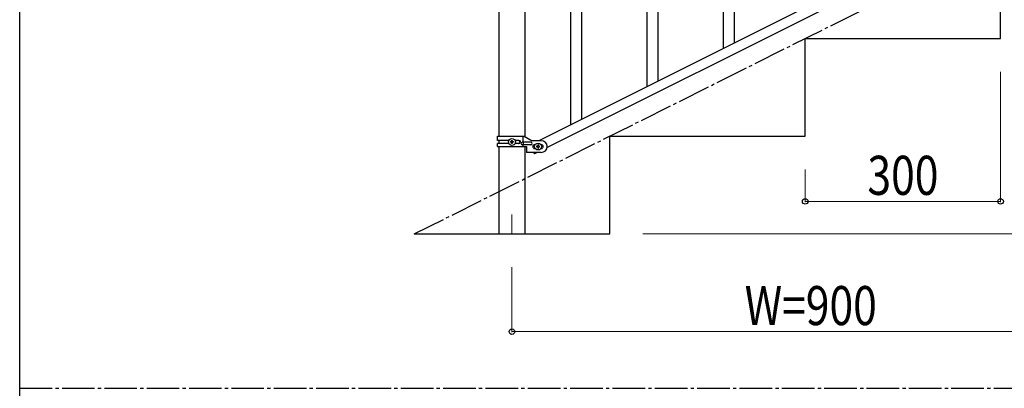
# Model space of a CAD drawing. Units: millimetres. Extents: x 250 to 8280, y 75 to 5795.
# Drawn here: x 300 to 1811, y 3257 to 3823 of the extents above; entities that cross this region are included whole.
import ezdxf

# ---------------------------------------------------------------- set-up
doc = ezdxf.new("R2010")
doc.units = ezdxf.units.MM
doc.linetypes.add('YCENTER_1', pattern=[13, 10, -1, 1, -1])
for name, color, linetype, lineweight in [('YKK_12', 2, 'Continuous', 13), ('YKK_A1', 4, 'Continuous', 30), ('YKK_D', 6, 'Continuous', 13), ('YKK_ZWAK', 7, 'Continuous', 30)]:
    doc.layers.add(name, color=color, linetype=linetype, lineweight=lineweight)
doc.styles.add('text-b', font='extslim2.shx', dxfattribs={"width": 0.8, "bigfont": 'extfont2.shx'})

msp = doc.modelspace()

# ---------------------------------------------------------------- linework, layer by layer
at = {"layer": 'YKK_12', "linetype": 'YCENTER_1', "ltscale": 5}
msp.add_line((1055.6, 3524.2), (1055.6, 3494.5), dxfattribs=at)
at = {"layer": 'YKK_A1', "linetype": 'Continuous', "ltscale": 0.5}
for p, q in [((1035.4, 4424.4), (1035.4, 3644.7)), ((1075.9, 3643.9), (1075.9, 4424.4)), ((1901.7, 4040.2), (1096.9, 3637.7)), ((1914.4, 4029.8), (1109.5, 3627.2)), ((1397.1, 3787.9), (1397.1, 4026.9)), ((1380.1, 3779.4), (1380.1, 4001.7)), ((1280.1, 3729.3), (1280.1, 3968.4)), ((1263.1, 3720.8), (1263.1, 3943.1)), ((1805.6, 3794.5), (1805.6, 3944.5)), ((1163.1, 3670.8), (1163.1, 3909.8)), ((1146.1, 3662.3), (1146.1, 3884.6)), ((1505.6, 3644.5), (1505.6, 3794.5)), ((1505.6, 3794.5), (1805.6, 3794.5)), ((1033.6, 3644.7), (1074.5, 3644.7)), ((1033.6, 3638.2), (1033.6, 3644.7)), ((1072.6, 3635.2), (1072.6, 3644.7)), ((1074.5, 3644.7), (1086.6, 3637.7)), ((1205.6, 3494.5), (1205.6, 3644.5)), ((1205.6, 3644.5), (1505.6, 3644.5)), ((1051, 3638.2), (1033.6, 3638.2)), ((1033.6, 3628.7), (1033.6, 3633.2)), ((1050.9, 3633.2), (1033.6, 3633.2)), ((1033.6, 3628.7), (1078.1, 3628.7)), ((1035.4, 3638.2), (1035.4, 3633.2)), ((1035.4, 3628.7), (1035.4, 3494.5)), ((1053.2, 3635.2), (1053.2, 3636.2)), ((1053.2, 3636.2), (1054.2, 3636.2)), ((1054.2, 3635.2), (1053.2, 3635.2)), ((1055.1, 3637.1), (1055.1, 3638.1)), ((1055.1, 3638.1), (1056.1, 3638.1)), ((1055.1, 3633.3), (1055.1, 3634.3)), ((1056.1, 3633.3), (1055.1, 3633.3)), ((1056.1, 3638.1), (1056.1, 3637.1)), ((1056.1, 3634.3), (1056.1, 3633.3)), ((1057.1, 3636.2), (1058, 3636.2)), ((1058, 3635.2), (1057.1, 3635.2)), ((1058, 3636.2), (1058, 3635.2)), ((1066.2, 3638.2), (1060.3, 3638.2)), ((1066.2, 3633.2), (1060.3, 3633.2)), ((1084.8, 3635.2), (1071.7, 3635.2)), ((1084.8, 3631.2), (1071.7, 3631.2)), ((1072.6, 3628.7), (1072.6, 3631.2)), ((1073.1, 3631.2), (1073.1, 3635.2)), ((1075.9, 3494.5), (1075.9, 3628.7)), ((1078.1, 3628.7), (1078.1, 3619.7)), ((1100.6, 3637.7), (1086.6, 3637.7)), ((1090.6, 3631.7), (1091.3, 3631.7)), ((1093.2, 3629.2), (1093.2, 3628.2)), ((1094.2, 3629.2), (1093.2, 3629.2)), ((1093.2, 3628.2), (1094.2, 3628.2)), ((1096.1, 3631.1), (1095.1, 3631.1)), ((1095.1, 3631.1), (1095.1, 3630.1)), ((1095.1, 3627.3), (1095.1, 3626.3)), ((1096.1, 3630.1), (1096.1, 3631.1)), ((1096.1, 3626.3), (1096.1, 3627.3)), ((1098, 3629.2), (1097.1, 3629.2)), ((1097.1, 3628.2), (1098, 3628.2)), ((1098, 3628.2), (1098, 3629.2)), ((1100, 3631.7), (1100.6, 3631.7)), ((1100.6, 3619.7), (1078.1, 3619.7)), ((1088.9, 3619.7), (1090, 3617.5)), ((1094.4, 3619.7), (1090, 3617.5)), ((1090.6, 3625.7), (1091.3, 3625.7)), ((1095.1, 3626.3), (1096.1, 3626.3)), ((1100, 3625.7), (1100.6, 3625.7)), ((905.6, 3494.5), (1205.6, 3494.5))]:
    msp.add_line(p, q, dxfattribs=at)
at = {"layer": 'YKK_A1', "linetype": 'YCENTER_1', "ltscale": 5}
for p, q in [((905.6, 3494.5), (2705.6, 4394.5)), ((300, 3257.5), (8100, 3257.5))]:
    msp.add_line(p, q, dxfattribs=at)
at = {"layer": 'YKK_A1', "linetype": 'Continuous', "ltscale": 0.5}
for centre in [(1055.6, 3635.7), (1095.6, 3628.7)]:
    msp.add_circle(centre, 5.3, dxfattribs=at)
for centre, radius, start, end in [((1054.2, 3637.1), 0.96, 270, 0), ((1054.2, 3634.3), 0.96, 0, 90), ((1057.1, 3637.1), 0.96, 180, 270), ((1057.1, 3634.3), 0.96, 90, 180), ((1065.5, 3635.7), 2.5, 270, 90), ((1066.2, 3635.7), 2.5, 270, 90), ((1071.7, 3633.2), 2, 90, 270), ((1084.8, 3633.2), 2, 270, 90), ((1090.6, 3628.7), 3, 90, 270), ((1094.2, 3630.1), 0.96, 270, 0), ((1094.2, 3627.3), 0.96, 0, 90), ((1097.1, 3630.1), 0.96, 180, 270), ((1097.1, 3627.3), 0.96, 90, 180), ((1100.6, 3628.7), 9, 270, 90), ((1100.6, 3628.7), 3, 270, 90)]:
    msp.add_arc(centre, radius, start, end, dxfattribs=at)
at = {"layer": 'YKK_D'}
for p, q in [((1805.6, 3743.5), (1805.6, 3543.5)), ((1505.6, 3593.5), (1505.6, 3543.5)), ((1505.6, 3544.5), (1805.6, 3544.5)), ((1256.6, 3494.5), (3256.6, 3494.5)), ((1055.6, 3443.5), (1055.6, 3343.5)), ((1055.6, 3344.5), (1955.6, 3344.5))]:
    msp.add_line(p, q, dxfattribs=at)
at = {"layer": 'YKK_D', "linetype": 'ByBlock', "lineweight": -2}
for centre in [(1505.6, 3544.5), (1805.6, 3544.5), (1055.6, 3344.5)]:
    msp.add_circle(centre, 4.25, dxfattribs=at)
at = {"layer": 'YKK_ZWAK'}
msp.add_line((300, 445), (300, 5745), dxfattribs=at)

# ---------------------------------------------------------------- texts
at = {"layer": 'YKK_D', "style": 'text-b', "width": 0.8}
for s, p in [('300', (1601.2, 3554.5)), ('W=900', (1412.8, 3354.5))]:
    msp.add_text(s, height=60, dxfattribs=at).set_placement(p)

doc.saveas('drawing.dxf')
